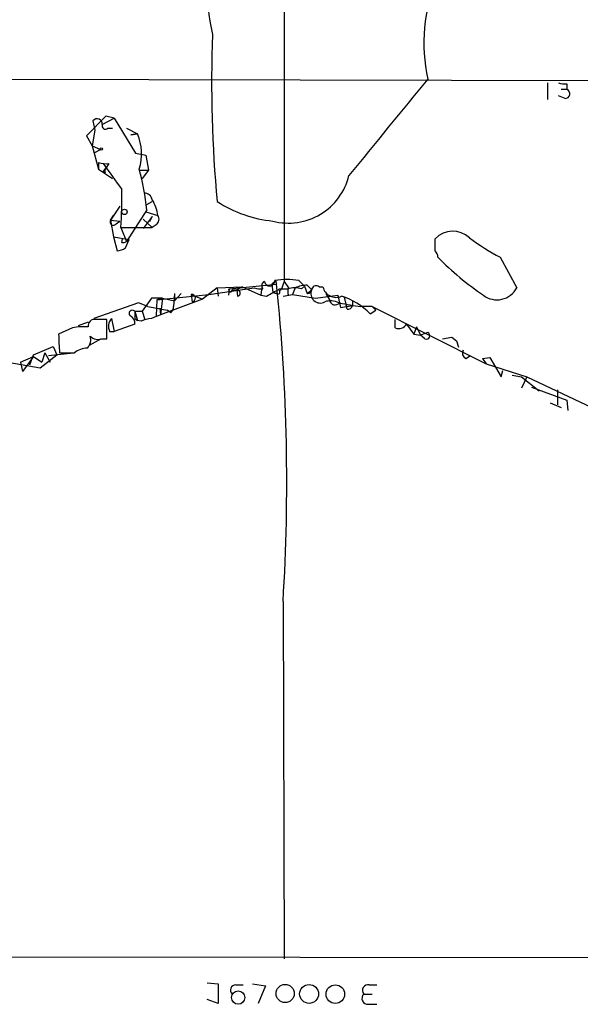
# Model space of a CAD drawing. Extents: x 21 to 1035, y 1481 to 2288.
# Drawn here: x 419 to 470, y 1482 to 1572 of the extents above; entities that cross this region are included whole.
import ezdxf

# ---------------------------------------------------------------- set-up
doc = ezdxf.new("R2010")
doc.units = 0
doc.header["$MEASUREMENT"] = 0
doc.layers.add('MAIN', color=5, linetype='CONTINUOUS')

msp = doc.modelspace()

# ---------------------------------------------------------------- linework, layer by layer
at = {"layer": 'MAIN'}
for p, q in [((443.1453, 1583.8314), (443.1453, 1547.6787)), ((411.226, 1566.1361), (519.43, 1565.8821)), ((467.1907, 1565.7974), (467.1907, 1564.2734)), ((468.4607, 1565.2047), (468.9687, 1565.2047)), ((468.9687, 1565.7127), (468.9687, 1565.2047)), ((468.7993, 1564.3581), (468.2067, 1564.6121)), ((426.8893, 1562.7494), (425.1113, 1560.9714)), ((425.704, 1562.3261), (425.8733, 1561.4794)), ((426.5507, 1561.9874), (427.6513, 1562.5801)), ((427.6513, 1562.5801), (426.8893, 1562.7494)), ((427.6513, 1562.5801), (429.5987, 1559.3627)), ((425.8733, 1561.4794), (425.6193, 1560.0401)), ((427.0587, 1561.6487), (427.482, 1561.6487)), ((428.752, 1561.6487), (429.768, 1561.1407)), ((425.1113, 1560.9714), (425.6193, 1560.0401)), ((429.768, 1561.1407), (429.1753, 1561.0561)), ((429.1753, 1561.0561), (429.768, 1561.1407)), ((425.6193, 1560.0401), (426.3813, 1559.7014)), ((425.6193, 1560.0401), (426.3813, 1559.7014)), ((425.6193, 1560.0401), (426.212, 1557.9234)), ((425.8733, 1559.4474), (426.3813, 1559.7014)), ((429.5987, 1559.3627), (430.53, 1559.1934)), ((430.53, 1559.1934), (430.784, 1557.8387)), ((426.212, 1558.5161), (426.212, 1557.9234)), ((426.212, 1557.9234), (427.482, 1557.0767)), ((426.6353, 1557.6694), (426.8893, 1558.0081)), ((427.1433, 1558.4314), (426.8893, 1558.0081)), ((430.022, 1557.8387), (430.784, 1557.8387)), ((430.022, 1557.8387), (430.784, 1557.8387)), ((430.784, 1557.8387), (430.1913, 1557.0767)), ((426.8047, 1557.5847), (426.6353, 1557.6694)), ((428.1593, 1554.5367), (427.3127, 1553.2667)), ((430.6147, 1554.1981), (428.752, 1551.3194)), ((430.6147, 1554.7061), (431.1227, 1554.9601)), ((427.3127, 1553.2667), (427.5667, 1553.6901)), ((427.3127, 1553.2667), (428.1593, 1553.1821)), ((427.3127, 1553.2667), (427.5667, 1551.7427)), ((431.1227, 1553.6054), (430.276, 1552.5047)), ((430.276, 1553.3514), (431.1227, 1552.5894)), ((430.53, 1554.0287), (431.6307, 1553.6901)), ((431.1227, 1553.6054), (430.8687, 1553.0974)), ((427.8207, 1552.9281), (428.1593, 1553.1821)), ((428.244, 1552.5894), (431.1227, 1552.5894)), ((428.244, 1552.5894), (428.752, 1551.3194)), ((431.4613, 1552.8434), (431.1227, 1552.5894)), ((427.5667, 1551.7427), (429.006, 1551.4887)), ((427.5667, 1551.7427), (427.9053, 1550.4727)), ((428.3287, 1551.2347), (428.4133, 1551.5734)), ((428.6673, 1550.7267), (429.006, 1551.4887)), ((456.946, 1550.4727), (456.946, 1551.5734)), ((462.8727, 1549.8801), (464.3967, 1547.0861)), ((437.0493, 1547.0861), (435.6947, 1546.0701)), ((436.2873, 1546.4934), (440.436, 1547.0861)), ((437.0493, 1547.0861), (439.3353, 1547.1707)), ((437.0493, 1547.0861), (437.134, 1546.3241)), ((438.15, 1547.0014), (438.0653, 1546.4087)), ((438.15, 1547.0014), (442.468, 1547.4247)), ((439.3353, 1547.1707), (438.8273, 1546.9167)), ((439.3353, 1547.1707), (441.0287, 1546.4087)), ((441.1133, 1547.1707), (441.0287, 1546.4087)), ((442.0447, 1547.4247), (442.1293, 1546.6627)), ((442.3833, 1547.7634), (442.468, 1547.4247)), ((442.722, 1547.0014), (443.484, 1547.0014)), ((443.1453, 1547.6787), (442.8913, 1546.9167)), ((443.1453, 1547.6787), (443.5687, 1547.0861)), ((444.1613, 1547.0861), (443.9073, 1546.4934)), ((444.1613, 1547.0861), (443.9073, 1546.4934)), ((444.5, 1547.7634), (445.008, 1547.2554)), ((445.008, 1547.2554), (444.754, 1547.0014)), ((444.754, 1547.0014), (445.008, 1547.2554)), ((445.008, 1547.2554), (445.262, 1546.5781)), ((445.262, 1547.3401), (445.6853, 1546.9167)), ((446.3627, 1547.1707), (446.7013, 1547.1707)), ((431.038, 1546.1547), (430.1913, 1544.9694)), ((432.054, 1546.1547), (431.038, 1546.1547)), ((431.546, 1545.9854), (436.2873, 1546.4934)), ((432.054, 1546.1547), (431.546, 1545.9854)), ((432.054, 1546.1547), (431.8847, 1544.6307)), ((435.6947, 1546.0701), (431.8847, 1544.6307)), ((432.054, 1546.1547), (433.1547, 1545.9007)), ((433.1547, 1546.5781), (433.07, 1545.3927)), ((433.7473, 1546.5781), (433.1547, 1545.9007)), ((433.1547, 1546.5781), (433.1547, 1545.9007)), ((434.6787, 1546.4934), (435.6947, 1546.0701)), ((434.6787, 1546.4934), (434.7633, 1545.8161)), ((438.404, 1546.9167), (438.8273, 1546.9167)), ((438.8273, 1546.9167), (438.912, 1546.3241)), ((441.0287, 1546.4087), (441.5367, 1546.3241)), ((442.1293, 1546.6627), (442.468, 1546.5781)), ((442.468, 1546.5781), (442.1293, 1546.6627)), ((442.722, 1546.8321), (442.8913, 1546.9167)), ((443.0607, 1546.3241), (443.9073, 1546.4934)), ((443.5687, 1546.4087), (443.9073, 1546.4934)), ((443.9073, 1546.4934), (446.024, 1546.1547)), ((445.262, 1546.5781), (445.6853, 1546.9167)), ((446.024, 1546.1547), (448.056, 1546.4087)), ((446.9553, 1546.5781), (447.294, 1545.9854)), ((448.056, 1546.4087), (448.31, 1545.3081)), ((448.6487, 1546.2394), (448.818, 1545.4774)), ((429.8527, 1545.7314), (425.7887, 1544.2921)), ((430.6993, 1545.3927), (429.8527, 1545.7314)), ((430.6993, 1545.3927), (432.4773, 1545.0541)), ((431.546, 1545.9854), (431.4613, 1544.5461)), ((431.8, 1545.2234), (431.8847, 1544.6307)), ((448.31, 1545.3081), (449.4107, 1545.4774)), ((448.9027, 1545.1387), (448.818, 1545.4774)), ((449.4107, 1545.9007), (449.4107, 1545.4774)), ((451.1887, 1545.3927), (450.1727, 1545.3927)), ((451.1887, 1545.3927), (451.5273, 1545.0541)), ((451.1887, 1545.3927), (461.6027, 1540.1434)), ((427.3973, 1544.2921), (427.6513, 1543.1067)), ((429.514, 1544.9694), (429.768, 1544.1227)), ((429.514, 1544.9694), (430.1913, 1544.9694)), ((429.514, 1544.9694), (429.514, 1544.2921)), ((429.514, 1544.2921), (429.768, 1544.1227)), ((430.1913, 1544.9694), (430.4453, 1544.2074)), ((432.816, 1544.8001), (432.4773, 1545.0541)), ((451.0193, 1544.7154), (451.5273, 1545.0541)), ((423.8413, 1543.4454), (422.5713, 1542.8527)), ((425.2807, 1543.9534), (424.3493, 1543.6147)), ((426.974, 1542.4294), (426.974, 1544.2074)), ((429.514, 1543.7841), (427.6513, 1543.1067)), ((430.1067, 1544.0381), (429.768, 1544.1227)), ((453.3053, 1543.4454), (453.3053, 1544.2074)), ((454.3213, 1543.7841), (454.9987, 1542.8527)), ((455.2527, 1543.5301), (454.9987, 1542.8527)), ((455.2527, 1543.5301), (455.5913, 1542.7681)), ((427.228, 1543.1067), (427.6513, 1543.1067)), ((454.9987, 1542.8527), (455.5913, 1542.7681)), ((456.2687, 1543.0221), (455.5913, 1542.7681)), ((456.0147, 1542.4294), (455.5913, 1542.7681)), ((457.6233, 1542.4294), (458.47, 1542.5987)), ((458.47, 1542.5987), (458.8933, 1542.2601)), ((458.47, 1542.5987), (458.8933, 1542.2601)), ((420.2853, 1540.9901), (422.0633, 1541.7521)), ((422.0633, 1541.7521), (422.402, 1540.9901)), ((422.0633, 1541.7521), (422.402, 1540.9901)), ((426.466, 1542.4294), (425.3653, 1541.8367)), ((426.5507, 1542.4294), (426.974, 1542.4294)), ((458.8933, 1542.2601), (459.0627, 1541.6674)), ((419.1, 1540.3127), (420.2853, 1540.8207)), ((420.2853, 1540.8207), (419.2693, 1539.4661)), ((419.9467, 1540.0587), (420.2853, 1540.9901)), ((420.2853, 1540.8207), (421.0473, 1540.3127)), ((420.878, 1539.8047), (422.402, 1540.9901)), ((421.3013, 1541.1594), (421.0473, 1540.3127)), ((421.3013, 1541.1594), (421.8093, 1540.3127)), ((421.64, 1540.9054), (423.926, 1541.1594)), ((459.74, 1540.6514), (460.1633, 1540.9054)), ((461.264, 1540.6514), (461.9413, 1540.7361)), ((461.264, 1540.6514), (461.6027, 1540.1434)), ((461.9413, 1540.7361), (462.9573, 1538.9581)), ((417.4067, 1540.3974), (420.878, 1539.8047)), ((419.1, 1540.3127), (419.2693, 1539.4661)), ((419.1, 1540.3127), (419.2693, 1539.4661)), ((461.6027, 1540.1434), (465.328, 1538.9581)), ((462.9573, 1538.9581), (463.1267, 1539.5507)), ((463.9733, 1539.1274), (464.82, 1538.9581)), ((465.328, 1538.9581), (464.82, 1537.9421)), ((464.82, 1538.9581), (466.4287, 1537.6881)), ((465.328, 1538.9581), (471.2547, 1536.1641)), ((465.7513, 1538.0267), (468.9687, 1536.8414)), ((468.122, 1537.7727), (468.122, 1536.4181)), ((467.4447, 1536.5874), (468.4607, 1536.1641)), ((468.9687, 1536.8414), (469.0533, 1535.9101)), ((443.0607, 1518.4687), (443.1453, 1485.8721)), ((412.242, 1486.0414), (524.3407, 1485.9567)), ((436.118, 1483.6707), (437.134, 1483.5861)), ((437.134, 1483.5861), (437.134, 1481.8081)), ((438.7427, 1483.5014), (439.42, 1483.5014)), ((440.2667, 1483.5861), (441.452, 1483.4167)), ((441.452, 1483.4167), (440.7747, 1481.8081)), ((450.9347, 1483.5014), (451.612, 1483.5014)), ((450.4267, 1482.6547), (451.1887, 1482.6547)), ((437.134, 1481.8081), (436.118, 1482.1467)), ((450.85, 1481.7234), (451.612, 1481.7234))]:
    msp.add_line(p, q, dxfattribs=at)
for centre, radius in [((426.4659, 1559.765), 0.1058), ((428.5766, 1554.0227), 0.248), ((443.2495, 1482.7049), 0.8287), ((445.4351, 1482.6661), 0.8618), ((447.8331, 1482.6498), 0.8484), ((438.966, 1482.3363), 0.6042)]:
    msp.add_circle(centre, radius, dxfattribs=at)
for centre, radius, start, end in [((450.6042, 1573.7223), 14.4151, 154.834544, 194.142863), ((471.2452, 1569.4153), 15.3313, 157.166455, 192.350371), ((549.6082, 1565.7124), 113.0713, 177.725384, 185.456678), ((2653.9798, -237.4289), 2843.0232, 140.6257772, 140.8549616), ((468.7993, 1567.6588), 1.9535, 252.340475, 274.974823), ((468.7933, 1564.7996), 0.4414, 270.778604, 66.588377), ((426.0812, 1562.0413), 0.4726, 353.450945, 142.945841), ((426.847, 1561.8815), 0.3147, 160.332702, 312.282263), ((425.4096, 1559.2982), 4.7319, 343.109505, 22.916059), ((426.8892, 1560.8001), 2.3823, 253.485048, 276.122934), ((1020.1494, 1980.5906), 728.3388, 215.4237694, 215.6529552), ((427.2702, 1557.7118), 0.4826, 142.120851, 195.271781), ((409.159, 1552.2209), 21.5466, 5.265089, 15.346682), ((443.5656, 1558.6621), 5.6651, 255.313217, 346.407258), ((391.7908, 1555.2155), 36.5477, 355.879512, 1.325138), ((430.3959, 1554.9812), 0.7417, 11.525044, 92.720065), ((427.8466, 1553.1638), 3.8205, 7.918015, 30.962985), ((443.2738, 1564.5984), 11.4735, 237.145266, 264.275146), ((427.5667, 1553.0974), 0.3053, 146.315138, 326.315138), ((431.1417, 1553.3476), 0.597, 302.369607, 35.007745), ((458.5555, 1550.0213), 2.236, 47.05886, 136.040111), ((474.0525, 1570.5327), 23.4844, 233.485623, 241.572142), ((427.8204, 1551.9973), 1.527, 273.187323, 303.684864), ((428.4556, 1551.7006), 0.4829, 254.763614, 307.866658), ((456.243, 1549.8207), 0.9588, 3.551733, 42.844497), ((477.5985, 1570.0437), 28.6822, 224.668197, 235.490263), ((443.3993, 1541.0328), 6.82, 80.712254, 99.286917), ((438.2488, 1546.8744), 0.1609, 127.88123, 15.245747), ((440.9862, 1548.5663), 1.5791, 249.609571, 277.70781), ((441.5579, 1547.2713), 0.4499, 115.072302, 216.86735), ((441.833, 1547.7211), 0.4676, 185.202194, 5.189992), ((272.7997, 1842.9958), 341.3009, 299.62978, 299.858956), ((357.5515, 1632.2315), 119.7134, 314.893869, 315.123086), ((266.8132, 1529.3452), 176.5828, 356.468669, 5.87655), ((444.119, 1544.672), 2.4144, 74.751542, 105.248458), ((444.2036, 1546.7474), 0.7196, 151.921424, 208.078576), ((445.4105, 1544.1847), 3.1589, 92.694476, 113.294332), ((445.2619, 1547.0015), 0.4234, 270.013532, 359.986468), ((446.0804, 1546.8602), 0.4196, 47.723556, 160.334234), ((447.8982, 1547.4479), 1.2286, 193.039709, 293.836062), ((462.5829, 1548.0515), 2.0547, 233.083257, 331.975738), ((434.7209, 1546.1547), 0.337, 277.144, 97.108145), ((438.8696, 1546.6204), 0.2862, 278.135765, 98.115945), ((442.595, 1546.7051), 0.1796, 225, 45), ((446.4473, 1546.5488), 0.8462, 154.228359, 300.022015), ((446.423, 1540.1618), 6.47, 44.732619, 72.257319), ((432.113, 1545.4521), 0.9588, 317.155503, 356.448267), ((447.4017, 1544.2146), 1.6872, 64.024197, 108.343671), ((447.8128, 1546.0533), 0.5232, 187.45643, 322.032818), ((451.5149, 1558.8778), 13.5517, 255.951451, 264.315953), ((448.9702, 1545.5877), 0.4541, 261.450515, 345.942335), ((428.2018, 1543.5724), 1.0794, 138.18441, 205.558508), ((429.3023, 1544.7577), 0.2994, 45, 225), ((428.8541, 1543.9161), 0.673, 348.688398, 69.416053), ((431.1532, 1542.0352), 2.2598, 92.922039, 117.586725), ((516.1027, 1332.8081), 227.9506, 111.682146, 111.911352), ((424.9002, 1537.7225), 5.8201, 86.251476, 100.482801), ((425.8601, 1543.628), 0.5876, 80.409439, 189.590561), ((426.466, 1290.2076), 254.0003, 89.885409, 90.114591), ((453.644, 1544.1226), 0.7572, 243.428181, 333.445101), ((448.6764, 1543.3097), 26.1091, 181.002927, 184.724132), ((424.4055, 1542.3448), 1.098, 316.047932, 17.961359), ((426.2121, 1543.4739), 1.098, 226.047932, 287.961359), ((456.1417, 1542.7258), 0.3224, 246.806076, 66.799076), ((425.2384, 1539.5927), 1.9904, 91.22059, 128.083017), ((423.3334, 1879.8591), 338.7004, 269.885409, 270.114575), ((459.9941, 1541.1594), 0.5681, 153.43946, 243.425927), ((438.7517, 1483.0067), 0.4948, 91.042258, 225.352106), ((450.8218, 1482.9934), 0.5204, 77.469998, 220.604877), ((450.8027, 1482.2638), 0.5424, 133.886948, 275.002223)]:
    msp.add_arc(centre, radius, start, end, dxfattribs=at)

doc.saveas('drawing.dxf')
